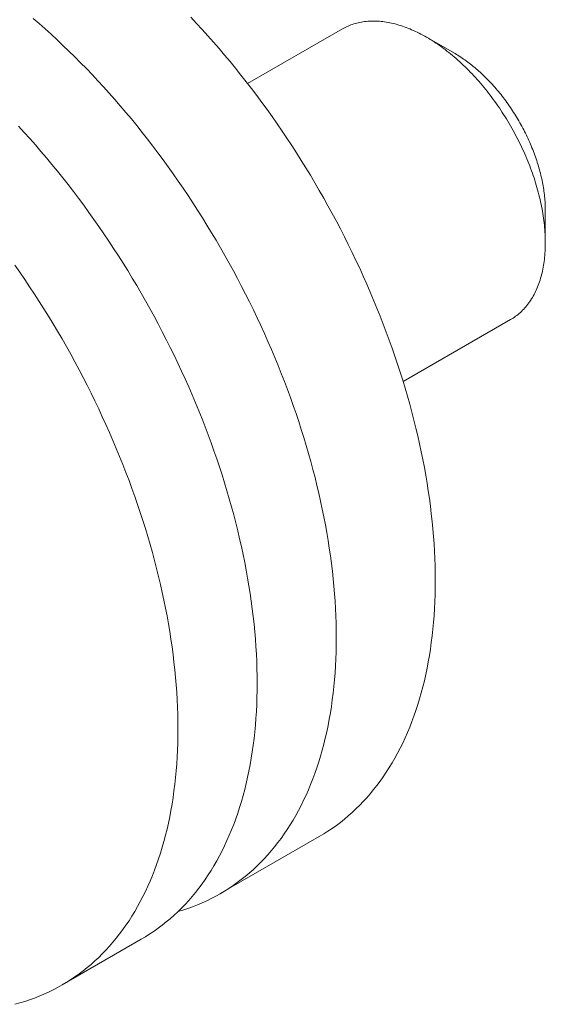
# Model space of a CAD drawing. Units: millimetres. Extents: x -160 to 7084, y -1321 to -120.
# Drawn here: x 458 to 458, y -1117 to -1117 of the extents above; entities that cross this region are included whole.
import ezdxf

# ---------------------------------------------------------------- set-up
doc = ezdxf.new("R2010")
doc.units = ezdxf.units.MM
doc.layers.add('БЗ', color=7, linetype='Continuous', lineweight=5)

msp = doc.modelspace()

# ---------------------------------------------------------------- linework, layer by layer
at = {"layer": 'БЗ', "color": 7, "linetype": 'Continuous'}
for p, q in [((457.66893, -1116.98154), (457.66792, -1116.98067)), ((457.66993, -1116.98243), (457.66893, -1116.98154)), ((457.69527, -1116.98151), (457.69431, -1116.98049)), ((457.69622, -1116.98255), (457.69527, -1116.98151)), ((457.72105, -1116.98177), (457.72081, -1116.98187)), ((457.72129, -1116.98169), (457.72105, -1116.98177)), ((457.72154, -1116.9816), (457.72129, -1116.98169)), ((457.72179, -1116.98153), (457.72154, -1116.9816)), ((457.72204, -1116.98146), (457.72179, -1116.98153)), ((457.72229, -1116.9814), (457.72204, -1116.98146)), ((457.72255, -1116.98134), (457.72229, -1116.9814)), ((457.72281, -1116.98129), (457.72255, -1116.98134)), ((457.72307, -1116.98125), (457.72281, -1116.98129)), ((457.72333, -1116.98121), (457.72307, -1116.98125)), ((457.7236, -1116.98118), (457.72333, -1116.98121)), ((457.72387, -1116.98115), (457.7236, -1116.98118)), ((457.72414, -1116.98113), (457.72387, -1116.98115)), ((457.72442, -1116.98112), (457.72414, -1116.98113)), ((457.72469, -1116.98111), (457.72442, -1116.98112)), ((457.72497, -1116.98111), (457.72469, -1116.98111)), ((457.72526, -1116.98112), (457.72497, -1116.98111)), ((457.72554, -1116.98113), (457.72526, -1116.98112)), ((457.72582, -1116.98115), (457.72554, -1116.98113)), ((457.72611, -1116.98118), (457.72582, -1116.98115)), ((457.7264, -1116.98121), (457.72611, -1116.98118)), ((457.72669, -1116.98125), (457.7264, -1116.98121)), ((457.72698, -1116.98129), (457.72669, -1116.98125)), ((457.72728, -1116.98134), (457.72698, -1116.98129)), ((457.72757, -1116.9814), (457.72728, -1116.98134)), ((457.72787, -1116.98146), (457.72757, -1116.9814)), ((457.72817, -1116.98153), (457.72787, -1116.98146)), ((457.72847, -1116.98161), (457.72817, -1116.98153)), ((457.72877, -1116.98169), (457.72847, -1116.98161)), ((457.72907, -1116.98178), (457.72877, -1116.98169)), ((457.72938, -1116.98187), (457.72907, -1116.98178)), ((457.67093, -1116.98333), (457.66993, -1116.98243)), ((457.67193, -1116.98425), (457.67093, -1116.98333)), ((457.69716, -1116.98359), (457.69622, -1116.98255)), ((457.7038, -1116.99159), (457.71967, -1116.98243)), ((457.71989, -1116.9823), (457.71967, -1116.98243)), ((457.72012, -1116.98219), (457.71989, -1116.9823)), ((457.72035, -1116.98207), (457.72012, -1116.98219)), ((457.72058, -1116.98197), (457.72035, -1116.98207)), ((457.72081, -1116.98187), (457.72058, -1116.98197)), ((457.72968, -1116.98197), (457.72938, -1116.98187)), ((457.72999, -1116.98208), (457.72968, -1116.98197)), ((457.7303, -1116.98219), (457.72999, -1116.98208)), ((457.7306, -1116.98231), (457.7303, -1116.98219)), ((457.73091, -1116.98243), (457.7306, -1116.98231)), ((457.73122, -1116.98256), (457.73091, -1116.98243)), ((457.73153, -1116.9827), (457.73122, -1116.98256)), ((457.73184, -1116.98284), (457.73153, -1116.9827)), ((457.73215, -1116.98299), (457.73184, -1116.98284)), ((457.73246, -1116.98314), (457.73215, -1116.98299)), ((457.73277, -1116.9833), (457.73246, -1116.98314)), ((457.73309, -1116.98347), (457.73277, -1116.9833)), ((457.7334, -1116.98364), (457.73309, -1116.98347)), ((457.67292, -1116.98518), (457.67193, -1116.98425)), ((457.6981, -1116.98466), (457.69716, -1116.98359)), ((457.69903, -1116.98573), (457.6981, -1116.98466)), ((457.73371, -1116.98382), (457.7334, -1116.98364)), ((457.73371, -1116.98382), (457.73847, -1116.98657)), ((457.73402, -1116.984), (457.73371, -1116.98382)), ((457.73433, -1116.98419), (457.73402, -1116.984)), ((457.73464, -1116.98438), (457.73433, -1116.98419)), ((457.73496, -1116.98458), (457.73464, -1116.98438)), ((457.73527, -1116.98479), (457.73496, -1116.98458)), ((457.73558, -1116.985), (457.73527, -1116.98479)), ((457.73589, -1116.98522), (457.73558, -1116.985)), ((457.67391, -1116.98613), (457.67292, -1116.98518)), ((457.67489, -1116.9871), (457.67391, -1116.98613)), ((457.69995, -1116.98682), (457.69903, -1116.98573)), ((457.7362, -1116.98544), (457.73589, -1116.98522)), ((457.73651, -1116.98566), (457.7362, -1116.98544)), ((457.73682, -1116.98589), (457.73651, -1116.98566)), ((457.73712, -1116.98613), (457.73682, -1116.98589)), ((457.73743, -1116.98637), (457.73712, -1116.98613)), ((457.73774, -1116.98662), (457.73743, -1116.98637)), ((457.73804, -1116.98687), (457.73774, -1116.98662)), ((457.73871, -1116.98671), (457.73847, -1116.98657)), ((457.73847, -1116.98657), (457.73847, -1116.98657)), ((457.73895, -1116.98685), (457.73871, -1116.98671)), ((457.67586, -1116.98808), (457.67489, -1116.9871)), ((457.67683, -1116.98907), (457.67586, -1116.98808)), ((457.70087, -1116.98791), (457.69995, -1116.98682)), ((457.70177, -1116.98902), (457.70087, -1116.98791)), ((457.73834, -1116.98713), (457.73804, -1116.98687)), ((457.73865, -1116.98739), (457.73834, -1116.98713)), ((457.73895, -1116.98766), (457.73865, -1116.98739)), ((457.73919, -1116.987), (457.73895, -1116.98685)), ((457.73925, -1116.98793), (457.73895, -1116.98766)), ((457.73942, -1116.98715), (457.73919, -1116.987)), ((457.73955, -1116.9882), (457.73925, -1116.98793)), ((457.73966, -1116.98731), (457.73942, -1116.98715)), ((457.73984, -1116.98848), (457.73955, -1116.9882)), ((457.73989, -1116.98747), (457.73966, -1116.98731)), ((457.74013, -1116.98763), (457.73989, -1116.98747)), ((457.74037, -1116.9878), (457.74013, -1116.98763)), ((457.7406, -1116.98797), (457.74037, -1116.9878)), ((457.74084, -1116.98815), (457.7406, -1116.98797)), ((457.74107, -1116.98833), (457.74084, -1116.98815)), ((457.7413, -1116.98851), (457.74107, -1116.98833)), ((457.67779, -1116.99008), (457.67683, -1116.98907)), ((457.70267, -1116.99015), (457.70177, -1116.98902)), ((457.74014, -1116.98877), (457.73984, -1116.98848)), ((457.74044, -1116.98906), (457.74014, -1116.98877)), ((457.74073, -1116.98935), (457.74044, -1116.98906)), ((457.74102, -1116.98965), (457.74073, -1116.98935)), ((457.74131, -1116.98995), (457.74102, -1116.98965)), ((457.74153, -1116.9887), (457.7413, -1116.98851)), ((457.74159, -1116.99026), (457.74131, -1116.98995)), ((457.74177, -1116.98889), (457.74153, -1116.9887)), ((457.742, -1116.98909), (457.74177, -1116.98889)), ((457.74223, -1116.98928), (457.742, -1116.98909)), ((457.74246, -1116.98949), (457.74223, -1116.98928)), ((457.74268, -1116.98969), (457.74246, -1116.98949)), ((457.74291, -1116.9899), (457.74268, -1116.98969)), ((457.74314, -1116.99012), (457.74291, -1116.9899)), ((457.67875, -1116.9911), (457.67779, -1116.99008)), ((457.6797, -1116.99214), (457.67875, -1116.9911)), ((457.70356, -1116.99128), (457.70267, -1116.99015)), ((457.70444, -1116.99242), (457.70356, -1116.99128)), ((457.74188, -1116.99057), (457.74159, -1116.99026)), ((457.74216, -1116.99088), (457.74188, -1116.99057)), ((457.74244, -1116.9912), (457.74216, -1116.99088)), ((457.74272, -1116.99152), (457.74244, -1116.9912)), ((457.743, -1116.99185), (457.74272, -1116.99152)), ((457.74336, -1116.99033), (457.74314, -1116.99012)), ((457.74359, -1116.99055), (457.74336, -1116.99033)), ((457.74381, -1116.99078), (457.74359, -1116.99055)), ((457.74403, -1116.991), (457.74381, -1116.99078)), ((457.74425, -1116.99123), (457.74403, -1116.991)), ((457.74447, -1116.99146), (457.74425, -1116.99123)), ((457.74468, -1116.9917), (457.74447, -1116.99146)), ((457.7449, -1116.99194), (457.74468, -1116.9917)), ((457.68065, -1116.99318), (457.6797, -1116.99214)), ((457.68158, -1116.99424), (457.68065, -1116.99318)), ((457.70532, -1116.99358), (457.70444, -1116.99242)), ((457.74327, -1116.99218), (457.743, -1116.99185)), ((457.74355, -1116.99251), (457.74327, -1116.99218)), ((457.74382, -1116.99285), (457.74355, -1116.99251)), ((457.74408, -1116.99319), (457.74382, -1116.99285)), ((457.74435, -1116.99353), (457.74408, -1116.99319)), ((457.74511, -1116.99218), (457.7449, -1116.99194)), ((457.74533, -1116.99243), (457.74511, -1116.99218)), ((457.74554, -1116.99267), (457.74533, -1116.99243)), ((457.74574, -1116.99292), (457.74554, -1116.99267)), ((457.74595, -1116.99318), (457.74574, -1116.99292)), ((457.74616, -1116.99343), (457.74595, -1116.99318)), ((457.68251, -1116.99532), (457.68158, -1116.99424)), ((457.70618, -1116.99475), (457.70532, -1116.99358)), ((457.70704, -1116.99592), (457.70618, -1116.99475)), ((457.74461, -1116.99388), (457.74435, -1116.99353)), ((457.74487, -1116.99423), (457.74461, -1116.99388)), ((457.74513, -1116.99458), (457.74487, -1116.99423)), ((457.74538, -1116.99494), (457.74513, -1116.99458)), ((457.74563, -1116.9953), (457.74538, -1116.99494)), ((457.74636, -1116.99369), (457.74616, -1116.99343)), ((457.74656, -1116.99395), (457.74636, -1116.99369)), ((457.74676, -1116.99421), (457.74656, -1116.99395)), ((457.74696, -1116.99448), (457.74676, -1116.99421)), ((457.74715, -1116.99475), (457.74696, -1116.99448)), ((457.74734, -1116.99502), (457.74715, -1116.99475)), ((457.68343, -1116.9964), (457.68251, -1116.99532)), ((457.68435, -1116.9975), (457.68343, -1116.9964)), ((457.70788, -1116.99711), (457.70704, -1116.99592)), ((457.74588, -1116.99566), (457.74563, -1116.9953)), ((457.74612, -1116.99602), (457.74588, -1116.99566)), ((457.74637, -1116.99639), (457.74612, -1116.99602)), ((457.7466, -1116.99676), (457.74637, -1116.99639)), ((457.74753, -1116.99529), (457.74734, -1116.99502)), ((457.74772, -1116.99557), (457.74753, -1116.99529)), ((457.74791, -1116.99584), (457.74772, -1116.99557)), ((457.74809, -1116.99612), (457.74791, -1116.99584)), ((457.74827, -1116.9964), (457.74809, -1116.99612)), ((457.74845, -1116.99669), (457.74827, -1116.9964)), ((457.68526, -1116.99861), (457.68435, -1116.9975)), ((457.70872, -1116.9983), (457.70788, -1116.99711)), ((457.74684, -1116.99713), (457.7466, -1116.99676)), ((457.74707, -1116.9975), (457.74684, -1116.99713)), ((457.7473, -1116.99788), (457.74707, -1116.9975)), ((457.74753, -1116.99826), (457.7473, -1116.99788)), ((457.74775, -1116.99864), (457.74753, -1116.99826)), ((457.74863, -1116.99697), (457.74845, -1116.99669)), ((457.7488, -1116.99726), (457.74863, -1116.99697)), ((457.74898, -1116.99755), (457.7488, -1116.99726)), ((457.74914, -1116.99783), (457.74898, -1116.99755)), ((457.74931, -1116.99813), (457.74914, -1116.99783)), ((457.74947, -1116.99842), (457.74931, -1116.99813)), ((457.66643, -1116.99974), (457.66548, -1116.99871)), ((457.66738, -1117.00079), (457.66643, -1116.99974)), ((457.68615, -1116.99974), (457.68526, -1116.99861)), ((457.68705, -1117.00087), (457.68615, -1116.99974)), ((457.70955, -1116.99951), (457.70872, -1116.9983)), ((457.71036, -1117.00072), (457.70955, -1116.99951)), ((457.74797, -1116.99902), (457.74775, -1116.99864)), ((457.74818, -1116.99941), (457.74797, -1116.99902)), ((457.74839, -1116.9998), (457.74818, -1116.99941)), ((457.7486, -1117.00018), (457.74839, -1116.9998)), ((457.74964, -1116.99871), (457.74947, -1116.99842)), ((457.74979, -1116.99901), (457.74964, -1116.99871)), ((457.74995, -1116.9993), (457.74979, -1116.99901)), ((457.7501, -1116.9996), (457.74995, -1116.9993)), ((457.75025, -1116.9999), (457.7501, -1116.9996)), ((457.7504, -1117.0002), (457.75025, -1116.9999)), ((457.66831, -1117.00185), (457.66738, -1117.00079)), ((457.68793, -1117.00202), (457.68705, -1117.00087)), ((457.71117, -1117.00195), (457.71036, -1117.00072)), ((457.74881, -1117.00057), (457.7486, -1117.00018)), ((457.74901, -1117.00097), (457.74881, -1117.00057)), ((457.74921, -1117.00136), (457.74901, -1117.00097)), ((457.7494, -1117.00175), (457.74921, -1117.00136)), ((457.75054, -1117.0005), (457.7504, -1117.0002)), ((457.75068, -1117.0008), (457.75054, -1117.0005)), ((457.75082, -1117.0011), (457.75068, -1117.0008)), ((457.75096, -1117.00141), (457.75082, -1117.0011)), ((457.75109, -1117.00171), (457.75096, -1117.00141)), ((457.66924, -1117.00292), (457.66831, -1117.00185)), ((457.67017, -1117.00401), (457.66924, -1117.00292)), ((457.6888, -1117.00317), (457.68793, -1117.00202)), ((457.68966, -1117.00434), (457.6888, -1117.00317)), ((457.71196, -1117.00318), (457.71117, -1117.00195)), ((457.71275, -1117.00442), (457.71196, -1117.00318)), ((457.74959, -1117.00215), (457.7494, -1117.00175)), ((457.74977, -1117.00254), (457.74959, -1117.00215)), ((457.74995, -1117.00294), (457.74977, -1117.00254)), ((457.75013, -1117.00334), (457.74995, -1117.00294)), ((457.75122, -1117.00201), (457.75109, -1117.00171)), ((457.75134, -1117.00232), (457.75122, -1117.00201)), ((457.75146, -1117.00262), (457.75134, -1117.00232)), ((457.75158, -1117.00293), (457.75146, -1117.00262)), ((457.7517, -1117.00324), (457.75158, -1117.00293)), ((457.75181, -1117.00354), (457.7517, -1117.00324)), ((457.67108, -1117.00511), (457.67017, -1117.00401)), ((457.69052, -1117.00551), (457.68966, -1117.00434)), ((457.71352, -1117.00567), (457.71275, -1117.00442)), ((457.7503, -1117.00374), (457.75013, -1117.00334)), ((457.75047, -1117.00414), (457.7503, -1117.00374)), ((457.75064, -1117.00454), (457.75047, -1117.00414)), ((457.7508, -1117.00494), (457.75064, -1117.00454)), ((457.75192, -1117.00385), (457.75181, -1117.00354)), ((457.75203, -1117.00415), (457.75192, -1117.00385)), ((457.75213, -1117.00446), (457.75203, -1117.00415)), ((457.75223, -1117.00477), (457.75213, -1117.00446)), ((457.75232, -1117.00507), (457.75223, -1117.00477)), ((457.67199, -1117.00622), (457.67108, -1117.00511)), ((457.67289, -1117.00734), (457.67199, -1117.00622)), ((457.69136, -1117.0067), (457.69052, -1117.00551)), ((457.71429, -1117.00692), (457.71352, -1117.00567)), ((457.75096, -1117.00534), (457.7508, -1117.00494)), ((457.75111, -1117.00575), (457.75096, -1117.00534)), ((457.75126, -1117.00615), (457.75111, -1117.00575)), ((457.7514, -1117.00655), (457.75126, -1117.00615)), ((457.75242, -1117.00538), (457.75232, -1117.00507)), ((457.75251, -1117.00568), (457.75242, -1117.00538)), ((457.75259, -1117.00599), (457.75251, -1117.00568)), ((457.75267, -1117.00629), (457.75259, -1117.00599)), ((457.75275, -1117.00659), (457.75267, -1117.00629)), ((457.67378, -1117.00847), (457.67289, -1117.00734)), ((457.6922, -1117.0079), (457.69136, -1117.0067)), ((457.69303, -1117.0091), (457.6922, -1117.0079)), ((457.71504, -1117.00819), (457.71429, -1117.00692)), ((457.75154, -1117.00695), (457.7514, -1117.00655)), ((457.75168, -1117.00736), (457.75154, -1117.00695)), ((457.75181, -1117.00776), (457.75168, -1117.00736)), ((457.75193, -1117.00816), (457.75181, -1117.00776)), ((457.75205, -1117.00856), (457.75193, -1117.00816)), ((457.75283, -1117.0069), (457.75275, -1117.00659)), ((457.7529, -1117.0072), (457.75283, -1117.0069)), ((457.75297, -1117.0075), (457.7529, -1117.0072)), ((457.75303, -1117.0078), (457.75297, -1117.0075)), ((457.75309, -1117.0081), (457.75303, -1117.0078)), ((457.75315, -1117.0084), (457.75309, -1117.0081)), ((457.67466, -1117.00962), (457.67378, -1117.00847)), ((457.67553, -1117.01077), (457.67466, -1117.00962)), ((457.69384, -1117.01032), (457.69303, -1117.0091)), ((457.71578, -1117.00946), (457.71504, -1117.00819)), ((457.71651, -1117.01073), (457.71578, -1117.00946)), ((457.75217, -1117.00897), (457.75205, -1117.00856)), ((457.75228, -1117.00937), (457.75217, -1117.00897)), ((457.75239, -1117.00977), (457.75228, -1117.00937)), ((457.75249, -1117.01017), (457.75239, -1117.00977)), ((457.7532, -1117.0087), (457.75315, -1117.0084)), ((457.75325, -1117.00899), (457.7532, -1117.0087)), ((457.7533, -1117.00929), (457.75325, -1117.00899)), ((457.75334, -1117.00958), (457.7533, -1117.00929)), ((457.75338, -1117.00987), (457.75334, -1117.00958)), ((457.6764, -1117.01194), (457.67553, -1117.01077)), ((457.69465, -1117.01154), (457.69384, -1117.01032)), ((457.71723, -1117.01202), (457.71651, -1117.01073)), ((457.75259, -1117.01056), (457.75249, -1117.01017)), ((457.75269, -1117.01096), (457.75259, -1117.01056)), ((457.75278, -1117.01136), (457.75269, -1117.01096)), ((457.75286, -1117.01175), (457.75278, -1117.01136)), ((457.75341, -1117.01017), (457.75338, -1117.00987)), ((457.75345, -1117.01046), (457.75341, -1117.01017)), ((457.75347, -1117.01074), (457.75345, -1117.01046)), ((457.7535, -1117.01103), (457.75347, -1117.01074)), ((457.75352, -1117.01131), (457.7535, -1117.01103)), ((457.75353, -1117.0116), (457.75352, -1117.01131)), ((457.67725, -1117.01312), (457.6764, -1117.01194)), ((457.6781, -1117.0143), (457.67725, -1117.01312)), ((457.69544, -1117.01277), (457.69465, -1117.01154)), ((457.69623, -1117.01401), (457.69544, -1117.01277)), ((457.71793, -1117.0133), (457.71723, -1117.01202)), ((457.75294, -1117.01215), (457.75286, -1117.01175)), ((457.75302, -1117.01254), (457.75294, -1117.01215)), ((457.75309, -1117.01293), (457.75302, -1117.01254)), ((457.75315, -1117.01332), (457.75309, -1117.01293)), ((457.75355, -1117.01188), (457.75353, -1117.0116)), ((457.75356, -1117.01216), (457.75355, -1117.01188)), ((457.75356, -1117.01243), (457.75356, -1117.01216)), ((457.75356, -1117.01271), (457.75356, -1117.01243)), ((457.75356, -1117.01271), (457.75356, -1117.01821)), ((457.67894, -1117.0155), (457.6781, -1117.0143)), ((457.697, -1117.01526), (457.69623, -1117.01401)), ((457.71863, -1117.0146), (457.71793, -1117.0133)), ((457.71931, -1117.0159), (457.71863, -1117.0146)), ((457.75321, -1117.01371), (457.75315, -1117.01332)), ((457.75327, -1117.0141), (457.75321, -1117.01371)), ((457.75332, -1117.01448), (457.75327, -1117.0141)), ((457.75337, -1117.01487), (457.75332, -1117.01448)), ((457.67976, -1117.0167), (457.67894, -1117.0155)), ((457.69777, -1117.01652), (457.697, -1117.01526)), ((457.71998, -1117.0172), (457.71931, -1117.0159)), ((457.75341, -1117.01525), (457.75337, -1117.01487)), ((457.75344, -1117.01563), (457.75341, -1117.01525)), ((457.75348, -1117.016), (457.75344, -1117.01563)), ((457.7535, -1117.01638), (457.75348, -1117.016)), ((457.75353, -1117.01675), (457.7535, -1117.01638)), ((457.68058, -1117.01792), (457.67976, -1117.0167)), ((457.68138, -1117.01914), (457.68058, -1117.01792)), ((457.69852, -1117.01778), (457.69777, -1117.01652)), ((457.69926, -1117.01905), (457.69852, -1117.01778)), ((457.72063, -1117.01851), (457.71998, -1117.0172)), ((457.75354, -1117.01712), (457.75353, -1117.01675)), ((457.75355, -1117.01748), (457.75354, -1117.01712)), ((457.75356, -1117.01785), (457.75355, -1117.01748)), ((457.75356, -1117.01821), (457.75356, -1117.01785)), ((457.68218, -1117.02037), (457.68138, -1117.01914)), ((457.69999, -1117.02033), (457.69926, -1117.01905)), ((457.72128, -1117.01983), (457.72063, -1117.01851)), ((457.7535, -1117.01997), (457.75353, -1117.01963)), ((457.75353, -1117.01963), (457.75354, -1117.01928)), ((457.75354, -1117.01928), (457.75355, -1117.01892)), ((457.75355, -1117.01892), (457.75356, -1117.01857)), ((457.75356, -1117.01857), (457.75356, -1117.01821)), ((457.68297, -1117.02161), (457.68218, -1117.02037)), ((457.7007, -1117.02161), (457.69999, -1117.02033)), ((457.72191, -1117.02115), (457.72128, -1117.01983)), ((457.72253, -1117.02247), (457.72191, -1117.02115)), ((457.75332, -1117.02166), (457.75337, -1117.02133)), ((457.75337, -1117.02133), (457.75341, -1117.02099)), ((457.75341, -1117.02099), (457.75344, -1117.02066)), ((457.75344, -1117.02066), (457.75348, -1117.02032)), ((457.75348, -1117.02032), (457.7535, -1117.01997)), ((457.6657, -1117.02314), (457.66486, -1117.02195)), ((457.68374, -1117.02286), (457.68297, -1117.02161)), ((457.6845, -1117.02412), (457.68374, -1117.02286)), ((457.70141, -1117.0229), (457.7007, -1117.02161)), ((457.7021, -1117.0242), (457.70141, -1117.0229)), ((457.72313, -1117.02379), (457.72253, -1117.02247)), ((457.75302, -1117.02325), (457.75309, -1117.02294)), ((457.75309, -1117.02294), (457.75315, -1117.02262)), ((457.75315, -1117.02262), (457.75321, -1117.0223)), ((457.75321, -1117.0223), (457.75327, -1117.02198)), ((457.75327, -1117.02198), (457.75332, -1117.02166)), ((457.66653, -1117.02435), (457.6657, -1117.02314)), ((457.66734, -1117.02556), (457.66653, -1117.02435)), ((457.68526, -1117.02538), (457.6845, -1117.02412)), ((457.70278, -1117.0255), (457.7021, -1117.0242)), ((457.72372, -1117.02512), (457.72313, -1117.02379)), ((457.75259, -1117.02473), (457.75269, -1117.02445)), ((457.75269, -1117.02445), (457.75278, -1117.02415)), ((457.75278, -1117.02415), (457.75286, -1117.02385)), ((457.75286, -1117.02385), (457.75294, -1117.02355)), ((457.75294, -1117.02355), (457.75302, -1117.02325)), ((457.66815, -1117.02678), (457.66734, -1117.02556)), ((457.686, -1117.02665), (457.68526, -1117.02538)), ((457.70345, -1117.0268), (457.70278, -1117.0255)), ((457.7243, -1117.02645), (457.72372, -1117.02512)), ((457.75193, -1117.02637), (457.75205, -1117.02611)), ((457.75205, -1117.02611), (457.75217, -1117.02585)), ((457.75217, -1117.02585), (457.75228, -1117.02557)), ((457.75228, -1117.02557), (457.75239, -1117.0253)), ((457.75239, -1117.0253), (457.75249, -1117.02502)), ((457.75249, -1117.02502), (457.75259, -1117.02473)), ((457.66894, -1117.02802), (457.66815, -1117.02678)), ((457.68673, -1117.02793), (457.686, -1117.02665)), ((457.68744, -1117.02921), (457.68673, -1117.02793)), ((457.70411, -1117.02811), (457.70345, -1117.0268)), ((457.72486, -1117.02779), (457.7243, -1117.02645)), ((457.72541, -1117.02913), (457.72486, -1117.02779)), ((457.75096, -1117.02806), (457.75111, -1117.02784)), ((457.75111, -1117.02784), (457.75126, -1117.02761)), ((457.75126, -1117.02761), (457.7514, -1117.02737)), ((457.7514, -1117.02737), (457.75154, -1117.02713)), ((457.75154, -1117.02713), (457.75168, -1117.02688)), ((457.75168, -1117.02688), (457.75181, -1117.02663)), ((457.75181, -1117.02663), (457.75193, -1117.02637)), ((457.66973, -1117.02926), (457.66894, -1117.02802)), ((457.6705, -1117.0305), (457.66973, -1117.02926)), ((457.68815, -1117.0305), (457.68744, -1117.02921)), ((457.70475, -1117.02943), (457.70411, -1117.02811)), ((457.70538, -1117.03074), (457.70475, -1117.02943)), ((457.72595, -1117.03046), (457.72541, -1117.02913)), ((457.74959, -1117.02968), (457.74977, -1117.0295)), ((457.74977, -1117.0295), (457.74995, -1117.02931)), ((457.74995, -1117.02931), (457.75013, -1117.02911)), ((457.75013, -1117.02911), (457.7503, -1117.02892)), ((457.7503, -1117.02892), (457.75047, -1117.02871)), ((457.75047, -1117.02871), (457.75064, -1117.0285)), ((457.75064, -1117.0285), (457.7508, -1117.02828)), ((457.7508, -1117.02828), (457.75096, -1117.02806)), ((457.67127, -1117.03176), (457.6705, -1117.0305)), ((457.68884, -1117.03179), (457.68815, -1117.0305)), ((457.706, -1117.03207), (457.70538, -1117.03074)), ((457.72647, -1117.0318), (457.72595, -1117.03046)), ((457.74775, -1117.03106), (457.72979, -1117.04143)), ((457.74775, -1117.03106), (457.74797, -1117.03093)), ((457.74797, -1117.03093), (457.74818, -1117.0308)), ((457.74818, -1117.0308), (457.74839, -1117.03066)), ((457.74839, -1117.03066), (457.7486, -1117.03051)), ((457.7486, -1117.03051), (457.74881, -1117.03035)), ((457.74881, -1117.03035), (457.74901, -1117.03019)), ((457.74901, -1117.03019), (457.74921, -1117.03003)), ((457.74921, -1117.03003), (457.7494, -1117.02986)), ((457.7494, -1117.02986), (457.74959, -1117.02968)), ((457.67202, -1117.03302), (457.67127, -1117.03176)), ((457.68952, -1117.03309), (457.68884, -1117.03179)), ((457.7066, -1117.03339), (457.706, -1117.03207)), ((457.72698, -1117.03314), (457.72647, -1117.0318)), ((457.67276, -1117.03429), (457.67202, -1117.03302)), ((457.67349, -1117.03557), (457.67276, -1117.03429)), ((457.69019, -1117.0344), (457.68952, -1117.03309)), ((457.69085, -1117.03571), (457.69019, -1117.0344)), ((457.70719, -1117.03472), (457.7066, -1117.03339)), ((457.72747, -1117.03448), (457.72698, -1117.03314)), ((457.72795, -1117.03583), (457.72747, -1117.03448)), ((457.67421, -1117.03685), (457.67349, -1117.03557)), ((457.69149, -1117.03702), (457.69085, -1117.03571)), ((457.70777, -1117.03605), (457.70719, -1117.03472)), ((457.70833, -1117.03739), (457.70777, -1117.03605)), ((457.72842, -1117.03717), (457.72795, -1117.03583)), ((457.67491, -1117.03814), (457.67421, -1117.03685)), ((457.69212, -1117.03834), (457.69149, -1117.03702)), ((457.70888, -1117.03872), (457.70833, -1117.03739)), ((457.72887, -1117.03851), (457.72842, -1117.03717)), ((457.67561, -1117.03944), (457.67491, -1117.03814)), ((457.67629, -1117.04074), (457.67561, -1117.03944)), ((457.69274, -1117.03966), (457.69212, -1117.03834)), ((457.70942, -1117.04006), (457.70888, -1117.03872)), ((457.7293, -1117.03985), (457.72887, -1117.03851)), ((457.67696, -1117.04204), (457.67629, -1117.04074)), ((457.69335, -1117.04099), (457.69274, -1117.03966)), ((457.69394, -1117.04232), (457.69335, -1117.04099)), ((457.70994, -1117.0414), (457.70942, -1117.04006)), ((457.72972, -1117.04119), (457.7293, -1117.03985)), ((457.67761, -1117.04335), (457.67696, -1117.04204)), ((457.69451, -1117.04365), (457.69394, -1117.04232)), ((457.71045, -1117.04274), (457.70994, -1117.0414)), ((457.71094, -1117.04408), (457.71045, -1117.04274)), ((457.73013, -1117.04253), (457.72972, -1117.04119)), ((457.73052, -1117.04387), (457.73013, -1117.04253)), ((457.67826, -1117.04467), (457.67761, -1117.04335)), ((457.69508, -1117.04498), (457.69451, -1117.04365)), ((457.71142, -1117.04542), (457.71094, -1117.04408)), ((457.73089, -1117.04521), (457.73052, -1117.04387)), ((457.67889, -1117.04598), (457.67826, -1117.04467)), ((457.6795, -1117.04731), (457.67889, -1117.04598)), ((457.69563, -1117.04632), (457.69508, -1117.04498)), ((457.71189, -1117.04677), (457.71142, -1117.04542)), ((457.73125, -1117.04654), (457.73089, -1117.04521)), ((457.68011, -1117.04863), (457.6795, -1117.04731)), ((457.69617, -1117.04766), (457.69563, -1117.04632)), ((457.69669, -1117.049), (457.69617, -1117.04766)), ((457.71233, -1117.04811), (457.71189, -1117.04677)), ((457.7316, -1117.04787), (457.73125, -1117.04654)), ((457.6807, -1117.04996), (457.68011, -1117.04863)), ((457.6972, -1117.05034), (457.69669, -1117.049)), ((457.71277, -1117.04945), (457.71233, -1117.04811)), ((457.73193, -1117.0492), (457.7316, -1117.04787)), ((457.73224, -1117.05053), (457.73193, -1117.0492)), ((457.68128, -1117.05129), (457.6807, -1117.04996)), ((457.69769, -1117.05168), (457.6972, -1117.05034)), ((457.71319, -1117.05079), (457.71277, -1117.04945)), ((457.71359, -1117.05213), (457.71319, -1117.05079)), ((457.73254, -1117.05185), (457.73224, -1117.05053)), ((457.68184, -1117.05263), (457.68128, -1117.05129)), ((457.68239, -1117.05396), (457.68184, -1117.05263)), ((457.69817, -1117.05302), (457.69769, -1117.05168)), ((457.71398, -1117.05347), (457.71359, -1117.05213)), ((457.73282, -1117.05317), (457.73254, -1117.05185)), ((457.68293, -1117.0553), (457.68239, -1117.05396)), ((457.69863, -1117.05436), (457.69817, -1117.05302)), ((457.71436, -1117.0548), (457.71398, -1117.05347)), ((457.73309, -1117.05448), (457.73282, -1117.05317)), ((457.68345, -1117.05664), (457.68293, -1117.0553)), ((457.69908, -1117.05571), (457.69863, -1117.05436)), ((457.69952, -1117.05705), (457.69908, -1117.05571)), ((457.71472, -1117.05614), (457.71436, -1117.0548)), ((457.73334, -1117.05579), (457.73309, -1117.05448)), ((457.73357, -1117.0571), (457.73334, -1117.05579)), ((457.68396, -1117.05798), (457.68345, -1117.05664)), ((457.69994, -1117.05839), (457.69952, -1117.05705)), ((457.71506, -1117.05747), (457.71472, -1117.05614)), ((457.71539, -1117.0588), (457.71506, -1117.05747)), ((457.73379, -1117.0584), (457.73357, -1117.0571)), ((457.68445, -1117.05932), (457.68396, -1117.05798)), ((457.70034, -1117.05973), (457.69994, -1117.05839)), ((457.7157, -1117.06012), (457.71539, -1117.0588)), ((457.73399, -1117.05969), (457.73379, -1117.0584)), ((457.68493, -1117.06066), (457.68445, -1117.05932)), ((457.6854, -1117.06201), (457.68493, -1117.06066)), ((457.70073, -1117.06107), (457.70034, -1117.05973)), ((457.716, -1117.06145), (457.7157, -1117.06012)), ((457.73418, -1117.06098), (457.73399, -1117.05969)), ((457.68585, -1117.06335), (457.6854, -1117.06201)), ((457.70111, -1117.0624), (457.70073, -1117.06107)), ((457.70147, -1117.06374), (457.70111, -1117.0624)), ((457.71628, -1117.06276), (457.716, -1117.06145)), ((457.73435, -1117.06226), (457.73418, -1117.06098)), ((457.7345, -1117.06354), (457.73435, -1117.06226)), ((457.68628, -1117.06469), (457.68585, -1117.06335)), ((457.70181, -1117.06507), (457.70147, -1117.06374)), ((457.71655, -1117.06408), (457.71628, -1117.06276)), ((457.7168, -1117.06539), (457.71655, -1117.06408)), ((457.73464, -1117.06481), (457.7345, -1117.06354)), ((457.6867, -1117.06603), (457.68628, -1117.06469)), ((457.70214, -1117.0664), (457.70181, -1117.06507)), ((457.71703, -1117.06669), (457.7168, -1117.06539)), ((457.73477, -1117.06607), (457.73464, -1117.06481)), ((457.68711, -1117.06737), (457.6867, -1117.06603)), ((457.6875, -1117.06871), (457.68711, -1117.06737)), ((457.70246, -1117.06772), (457.70214, -1117.0664)), ((457.71725, -1117.06799), (457.71703, -1117.06669)), ((457.73487, -1117.06733), (457.73477, -1117.06607)), ((457.73496, -1117.06857), (457.73487, -1117.06733)), ((457.68787, -1117.07004), (457.6875, -1117.06871)), ((457.70275, -1117.06904), (457.70246, -1117.06772)), ((457.70304, -1117.07036), (457.70275, -1117.06904)), ((457.71745, -1117.06929), (457.71725, -1117.06799)), ((457.73503, -1117.06981), (457.73496, -1117.06857)), ((457.68823, -1117.07138), (457.68787, -1117.07004)), ((457.7033, -1117.07168), (457.70304, -1117.07036)), ((457.71764, -1117.07058), (457.71745, -1117.06929)), ((457.71781, -1117.07186), (457.71764, -1117.07058)), ((457.73509, -1117.07105), (457.73503, -1117.06981)), ((457.68858, -1117.07271), (457.68823, -1117.07138)), ((457.70355, -1117.07299), (457.7033, -1117.07168)), ((457.71796, -1117.07313), (457.71781, -1117.07186)), ((457.73513, -1117.07227), (457.73509, -1117.07105)), ((457.73516, -1117.07348), (457.73513, -1117.07227)), ((457.68891, -1117.07404), (457.68858, -1117.07271)), ((457.68922, -1117.07536), (457.68891, -1117.07404)), ((457.70379, -1117.07429), (457.70355, -1117.07299)), ((457.7181, -1117.0744), (457.71796, -1117.07313)), ((457.73517, -1117.07469), (457.73516, -1117.07348)), ((457.68952, -1117.07669), (457.68922, -1117.07536)), ((457.70401, -1117.07559), (457.70379, -1117.07429)), ((457.70421, -1117.07689), (457.70401, -1117.07559)), ((457.71822, -1117.07567), (457.7181, -1117.0744)), ((457.71833, -1117.07692), (457.71822, -1117.07567)), ((457.73516, -1117.07588), (457.73517, -1117.07469)), ((457.6898, -1117.078), (457.68952, -1117.07669)), ((457.7044, -1117.07817), (457.70421, -1117.07689)), ((457.71842, -1117.07817), (457.71833, -1117.07692)), ((457.73509, -1117.07825), (457.73513, -1117.07707)), ((457.73513, -1117.07707), (457.73516, -1117.07588)), ((457.69007, -1117.07932), (457.6898, -1117.078)), ((457.70457, -1117.07946), (457.7044, -1117.07817)), ((457.71849, -1117.07941), (457.71842, -1117.07817)), ((457.73503, -1117.07941), (457.73509, -1117.07825)), ((457.69032, -1117.08063), (457.69007, -1117.07932)), ((457.69055, -1117.08193), (457.69032, -1117.08063)), ((457.70472, -1117.08073), (457.70457, -1117.07946)), ((457.71855, -1117.08064), (457.71849, -1117.07941)), ((457.71859, -1117.08186), (457.71855, -1117.08064)), ((457.73487, -1117.08171), (457.73496, -1117.08057)), ((457.73496, -1117.08057), (457.73503, -1117.07941)), ((457.69077, -1117.08323), (457.69055, -1117.08193)), ((457.70486, -1117.082), (457.70472, -1117.08073)), ((457.70498, -1117.08327), (457.70486, -1117.082)), ((457.71861, -1117.08308), (457.71859, -1117.08186)), ((457.73477, -1117.08284), (457.73487, -1117.08171)), ((457.69097, -1117.08453), (457.69077, -1117.08323)), ((457.70509, -1117.08452), (457.70498, -1117.08327)), ((457.71862, -1117.08428), (457.71861, -1117.08308)), ((457.73464, -1117.08396), (457.73477, -1117.08284)), ((457.69116, -1117.08582), (457.69097, -1117.08453)), ((457.70518, -1117.08577), (457.70509, -1117.08452)), ((457.71859, -1117.08666), (457.71861, -1117.08548)), ((457.71861, -1117.08548), (457.71862, -1117.08428)), ((457.73435, -1117.08617), (457.7345, -1117.08507)), ((457.7345, -1117.08507), (457.73464, -1117.08396)), ((457.69133, -1117.0871), (457.69116, -1117.08582)), ((457.69148, -1117.08838), (457.69133, -1117.0871)), ((457.70525, -1117.08701), (457.70518, -1117.08577)), ((457.70531, -1117.08824), (457.70525, -1117.08701)), ((457.71854, -1117.08784), (457.71859, -1117.08666)), ((457.73418, -1117.08726), (457.73435, -1117.08617)), ((457.69162, -1117.08965), (457.69148, -1117.08838)), ((457.70535, -1117.08946), (457.70531, -1117.08824)), ((457.71849, -1117.089), (457.71854, -1117.08784)), ((457.73379, -1117.08939), (457.73399, -1117.08833)), ((457.73399, -1117.08833), (457.73418, -1117.08726)), ((457.69175, -1117.09091), (457.69162, -1117.08965)), ((457.70537, -1117.09068), (457.70535, -1117.08946)), ((457.71832, -1117.0913), (457.71841, -1117.09016)), ((457.71841, -1117.09016), (457.71849, -1117.089)), ((457.73334, -1117.09147), (457.73357, -1117.09044)), ((457.73357, -1117.09044), (457.73379, -1117.08939)), ((457.69185, -1117.09216), (457.69175, -1117.09091)), ((457.69194, -1117.09341), (457.69185, -1117.09216)), ((457.70538, -1117.09188), (457.70537, -1117.09068)), ((457.70537, -1117.09308), (457.70538, -1117.09188)), ((457.71822, -1117.09243), (457.71832, -1117.0913)), ((457.73309, -1117.09249), (457.73334, -1117.09147)), ((457.69201, -1117.09465), (457.69194, -1117.09341)), ((457.70535, -1117.09426), (457.70537, -1117.09308)), ((457.71795, -1117.09466), (457.71809, -1117.09356)), ((457.71809, -1117.09356), (457.71822, -1117.09243)), ((457.73254, -1117.09449), (457.73282, -1117.0935)), ((457.73282, -1117.0935), (457.73309, -1117.09249)), ((457.69207, -1117.09588), (457.69201, -1117.09465)), ((457.70525, -1117.09661), (457.70531, -1117.09544)), ((457.70531, -1117.09544), (457.70535, -1117.09426)), ((457.7178, -1117.09576), (457.71795, -1117.09466)), ((457.73193, -1117.09643), (457.73224, -1117.09547)), ((457.73224, -1117.09547), (457.73254, -1117.09449)), ((457.69211, -1117.09711), (457.69207, -1117.09588)), ((457.69214, -1117.09832), (457.69211, -1117.09711)), ((457.70518, -1117.09776), (457.70525, -1117.09661)), ((457.71744, -1117.09792), (457.71763, -1117.09685)), ((457.71763, -1117.09685), (457.7178, -1117.09576)), ((457.7316, -1117.09738), (457.73193, -1117.09643)), ((457.69214, -1117.09953), (457.69214, -1117.09832)), ((457.70509, -1117.09891), (457.70518, -1117.09776)), ((457.71724, -1117.09898), (457.71744, -1117.09792)), ((457.73089, -1117.09923), (457.73125, -1117.09832)), ((457.73125, -1117.09832), (457.7316, -1117.09738)), ((457.69214, -1117.10072), (457.69214, -1117.09953)), ((457.70486, -1117.10116), (457.70498, -1117.10004)), ((457.70498, -1117.10004), (457.70509, -1117.09891)), ((457.71678, -1117.10106), (457.71702, -1117.10003)), ((457.71702, -1117.10003), (457.71724, -1117.09898)), ((457.73013, -1117.10103), (457.73052, -1117.10014)), ((457.73052, -1117.10014), (457.73089, -1117.09923)), ((457.69207, -1117.10308), (457.69211, -1117.10191)), ((457.69211, -1117.10191), (457.69214, -1117.10072)), ((457.70472, -1117.10227), (457.70486, -1117.10116)), ((457.71653, -1117.10208), (457.71678, -1117.10106)), ((457.7293, -1117.10275), (457.72972, -1117.1019)), ((457.72972, -1117.1019), (457.73013, -1117.10103)), ((457.69201, -1117.10425), (457.69207, -1117.10308)), ((457.7044, -1117.10445), (457.70457, -1117.10337)), ((457.70457, -1117.10337), (457.70472, -1117.10227)), ((457.71598, -1117.10408), (457.71626, -1117.10309)), ((457.71626, -1117.10309), (457.71653, -1117.10208)), ((457.72842, -1117.10441), (457.72887, -1117.10359)), ((457.72887, -1117.10359), (457.7293, -1117.10275)), ((457.69194, -1117.1054), (457.69201, -1117.10425)), ((457.70421, -1117.10553), (457.7044, -1117.10445)), ((457.71537, -1117.10602), (457.71568, -1117.10506)), ((457.71568, -1117.10506), (457.71598, -1117.10408)), ((457.72747, -1117.10601), (457.72795, -1117.10522)), ((457.72795, -1117.10522), (457.72842, -1117.10441)), ((457.69175, -1117.10768), (457.69185, -1117.10655)), ((457.69185, -1117.10655), (457.69194, -1117.1054)), ((457.70379, -1117.10763), (457.70401, -1117.10659)), ((457.70401, -1117.10659), (457.70421, -1117.10553)), ((457.71469, -1117.1079), (457.71504, -1117.10697)), ((457.71504, -1117.10697), (457.71537, -1117.10602)), ((457.72647, -1117.10753), (457.72698, -1117.10678)), ((457.72698, -1117.10678), (457.72747, -1117.10601)), ((457.69162, -1117.1088), (457.69175, -1117.10768)), ((457.70355, -1117.10867), (457.70379, -1117.10763)), ((457.71433, -1117.10882), (457.71469, -1117.1079)), ((457.72541, -1117.10899), (457.72595, -1117.10827)), ((457.72595, -1117.10827), (457.72647, -1117.10753)), ((457.69133, -1117.11101), (457.69148, -1117.10991)), ((457.69148, -1117.10991), (457.69162, -1117.1088)), ((457.70304, -1117.11069), (457.7033, -1117.10969)), ((457.7033, -1117.10969), (457.70355, -1117.10867)), ((457.71357, -1117.11061), (457.71396, -1117.10972)), ((457.71396, -1117.10972), (457.71433, -1117.10882)), ((457.7243, -1117.11037), (457.72486, -1117.10969)), ((457.72486, -1117.10969), (457.72541, -1117.10899)), ((457.69116, -1117.1121), (457.69133, -1117.11101)), ((457.70246, -1117.11267), (457.70275, -1117.11169)), ((457.70275, -1117.11169), (457.70304, -1117.11069)), ((457.71274, -1117.11233), (457.71316, -1117.11148)), ((457.71316, -1117.11148), (457.71357, -1117.11061)), ((457.72253, -1117.11231), (457.72313, -1117.11168)), ((457.72313, -1117.11168), (457.72372, -1117.11104)), ((457.72372, -1117.11104), (457.7243, -1117.11037)), ((457.69077, -1117.11423), (457.69097, -1117.11317)), ((457.69097, -1117.11317), (457.69116, -1117.1121)), ((457.70214, -1117.11363), (457.70246, -1117.11267)), ((457.71185, -1117.11399), (457.71231, -1117.11317)), ((457.71231, -1117.11317), (457.71274, -1117.11233)), ((457.72063, -1117.11408), (457.72128, -1117.11351)), ((457.72128, -1117.11351), (457.72191, -1117.11292)), ((457.72191, -1117.11292), (457.72253, -1117.11231)), ((457.69055, -1117.11528), (457.69077, -1117.11423)), ((457.70147, -1117.11551), (457.70181, -1117.11458)), ((457.70181, -1117.11458), (457.70214, -1117.11363)), ((457.71091, -1117.11559), (457.71139, -1117.1148)), ((457.71139, -1117.1148), (457.71185, -1117.11399)), ((457.71863, -1117.11568), (457.71931, -1117.11517)), ((457.71931, -1117.11517), (457.71998, -1117.11463)), ((457.71998, -1117.11463), (457.72063, -1117.11408)), ((457.69007, -1117.11733), (457.69032, -1117.11631)), ((457.69032, -1117.11631), (457.69055, -1117.11528)), ((457.70073, -1117.11733), (457.70111, -1117.11643)), ((457.70111, -1117.11643), (457.70147, -1117.11551)), ((457.70991, -1117.11711), (457.71042, -1117.11636)), ((457.71042, -1117.11636), (457.71091, -1117.11559)), ((457.71651, -1117.1171), (457.71723, -1117.11665)), ((457.71723, -1117.11665), (457.71793, -1117.11617)), ((457.71793, -1117.11617), (457.71863, -1117.11568)), ((457.68952, -1117.11933), (457.6898, -1117.11834)), ((457.6898, -1117.11834), (457.69007, -1117.11733)), ((457.71578, -1117.11754), (457.69923, -1117.12709)), ((457.69994, -1117.11909), (457.70034, -1117.11822)), ((457.70034, -1117.11822), (457.70073, -1117.11733)), ((457.70885, -1117.11856), (457.70938, -1117.11785)), ((457.70938, -1117.11785), (457.70991, -1117.11711)), ((457.71578, -1117.11754), (457.71651, -1117.1171)), ((457.68922, -1117.12031), (457.68952, -1117.11933)), ((457.69908, -1117.12079), (457.69952, -1117.11995)), ((457.69952, -1117.11995), (457.69994, -1117.11909)), ((457.70715, -1117.12061), (457.70773, -1117.11995)), ((457.70773, -1117.11995), (457.7083, -1117.11927)), ((457.7083, -1117.11927), (457.70885, -1117.11856)), ((457.68858, -1117.12222), (457.68891, -1117.12127)), ((457.68891, -1117.12127), (457.68922, -1117.12031)), ((457.69817, -1117.12241), (457.69863, -1117.12161)), ((457.69863, -1117.12161), (457.69908, -1117.12079)), ((457.70596, -1117.12188), (457.70656, -1117.12126)), ((457.70656, -1117.12126), (457.70715, -1117.12061)), ((457.68787, -1117.12407), (457.68823, -1117.12315)), ((457.68823, -1117.12315), (457.68858, -1117.12222)), ((457.6972, -1117.12397), (457.69769, -1117.1232)), ((457.69769, -1117.1232), (457.69817, -1117.12241)), ((457.70406, -1117.12365), (457.70471, -1117.12308)), ((457.70471, -1117.12308), (457.70534, -1117.12249)), ((457.70534, -1117.12249), (457.70596, -1117.12188)), ((457.68711, -1117.12586), (457.6875, -1117.12498)), ((457.6875, -1117.12498), (457.68787, -1117.12407)), ((457.69617, -1117.12546), (457.69669, -1117.12473)), ((457.69669, -1117.12473), (457.6972, -1117.12397)), ((457.70206, -1117.12525), (457.70274, -1117.12474)), ((457.70274, -1117.12474), (457.70341, -1117.1242)), ((457.70341, -1117.1242), (457.70406, -1117.12365)), ((457.68628, -1117.12759), (457.6867, -1117.12673)), ((457.6867, -1117.12673), (457.68711, -1117.12586)), ((457.69508, -1117.12688), (457.69563, -1117.12618)), ((457.69563, -1117.12618), (457.69617, -1117.12546)), ((457.69921, -1117.1271), (457.69994, -1117.12667)), ((457.69994, -1117.12667), (457.70066, -1117.12622)), ((457.70066, -1117.12622), (457.70136, -1117.12574)), ((457.70136, -1117.12574), (457.70206, -1117.12525)), ((457.68585, -1117.12843), (457.68628, -1117.12759)), ((457.69335, -1117.12888), (457.69394, -1117.12823)), ((457.69394, -1117.12823), (457.69451, -1117.12757)), ((457.69451, -1117.12757), (457.69508, -1117.12688)), ((457.69618, -1117.12864), (457.69695, -1117.12828)), ((457.69695, -1117.12828), (457.69772, -1117.12791)), ((457.69772, -1117.12791), (457.69847, -1117.12752)), ((457.69847, -1117.12752), (457.69921, -1117.1271)), ((457.68445, -1117.13085), (457.68493, -1117.13006)), ((457.68493, -1117.13006), (457.6854, -1117.12925)), ((457.6854, -1117.12925), (457.68585, -1117.12843)), ((457.69212, -1117.13012), (457.69274, -1117.12951)), ((457.69214, -1117.1301), (457.69297, -1117.12984)), ((457.69274, -1117.12951), (457.69335, -1117.12888)), ((457.69297, -1117.12984), (457.69379, -1117.12957)), ((457.69379, -1117.12957), (457.69459, -1117.12928)), ((457.69459, -1117.12928), (457.69539, -1117.12897)), ((457.69539, -1117.12897), (457.69618, -1117.12864)), ((457.68345, -1117.13237), (457.68396, -1117.13162)), ((457.68396, -1117.13162), (457.68445, -1117.13085)), ((457.69019, -1117.13183), (457.69085, -1117.13128)), ((457.69085, -1117.13128), (457.69149, -1117.13071)), ((457.69149, -1117.13071), (457.69212, -1117.13012)), ((457.68239, -1117.13383), (457.68293, -1117.13311)), ((457.68293, -1117.13311), (457.68345, -1117.13237)), ((457.68815, -1117.13337), (457.68884, -1117.13287)), ((457.68884, -1117.13287), (457.68952, -1117.13236)), ((457.68952, -1117.13236), (457.69019, -1117.13183)), ((457.686, -1117.13473), (457.67276, -1117.14237)), ((457.68128, -1117.13521), (457.68184, -1117.13453)), ((457.68184, -1117.13453), (457.68239, -1117.13383)), ((457.686, -1117.13473), (457.68673, -1117.1343)), ((457.68673, -1117.1343), (457.68744, -1117.13384)), ((457.68744, -1117.13384), (457.68815, -1117.13337)), ((457.6795, -1117.13715), (457.68011, -1117.13652)), ((457.68011, -1117.13652), (457.6807, -1117.13587)), ((457.6807, -1117.13587), (457.68128, -1117.13521)), ((457.67826, -1117.13835), (457.67889, -1117.13776)), ((457.67889, -1117.13776), (457.6795, -1117.13715)), ((457.67629, -1117.14), (457.67696, -1117.13947)), ((457.67696, -1117.13947), (457.67761, -1117.13892)), ((457.67761, -1117.13892), (457.67826, -1117.13835)), ((457.67349, -1117.14194), (457.67421, -1117.14148)), ((457.67421, -1117.14148), (457.67491, -1117.14101)), ((457.67491, -1117.14101), (457.67561, -1117.14052)), ((457.67561, -1117.14052), (457.67629, -1117.14)), ((457.6705, -1117.14356), (457.67127, -1117.14318)), ((457.67127, -1117.14318), (457.67202, -1117.14279)), ((457.67202, -1117.14279), (457.67276, -1117.14237)), ((457.67276, -1117.14237), (457.67349, -1117.14194)), ((457.66653, -1117.14512), (457.66734, -1117.14485)), ((457.66734, -1117.14485), (457.66815, -1117.14456)), ((457.66815, -1117.14456), (457.66894, -1117.14424)), ((457.66894, -1117.14424), (457.66973, -1117.14391)), ((457.66973, -1117.14391), (457.6705, -1117.14356)), ((457.66486, -1117.1456), (457.6657, -1117.14537)), ((457.6657, -1117.14537), (457.66653, -1117.14512))]:
    msp.add_line(p, q, dxfattribs=at)

doc.saveas('drawing.dxf')
